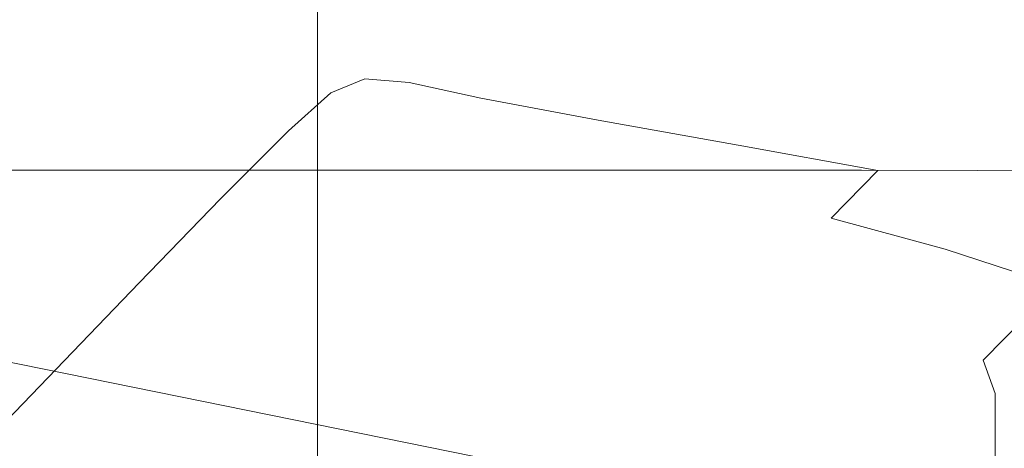
# Model space of a CAD drawing. Extents: x -110 to 184, y -645 to 17.
# Drawn here: x 106 to 119, y -57 to -51 of the extents above; entities that cross this region are included whole.
import ezdxf

# ---------------------------------------------------------------- set-up
doc = ezdxf.new("R2010")
doc.units = 0
doc.header["$LTSCALE"] = 500
doc.header["$MEASUREMENT"] = 0
doc.layers.add('CHROM', color=253, linetype='Continuous')
doc.layers.add('WAZ', color=253, linetype='Continuous')

msp = doc.modelspace()

# ---------------------------------------------------------------- linework, layer by layer
at = {"layer": 'CHROM', "lineweight": 0}
for points, invisible_edges in [([(109, -26.714, 25), (-109, -26.714, 25), (-109, -74.714, 25), (109, -74.714, 25)], 15), ([(109, -26.714, -25), (109, -74.714, -25), (-109, -74.714, -25), (-109, -26.714, -25)], 15), ([(109.707, -26.714, -24.707), (109.707, -74.714, -24.707), (109, -74.714, -25), (109, -26.714, -25)], 15), ([(109, -26.714, 25), (109, -74.714, 25), (109.707, -74.714, 24.707), (109.707, -26.714, 24.707)], 11), ([(110, -26.714, -24), (110, -74.714, -24), (109.707, -74.714, -24.707), (109.707, -26.714, -24.707)], 11), ([(109.707, -26.714, 24.707), (109.707, -74.714, 24.707), (110, -74.714, 24), (110, -26.714, 24)], 15), ([(110, -26.714, -24), (110, -26.714, 24), (110, -74.714, 24), (110, -74.714, -24)], 15), ([(106.727, -49.293, 670.806), (106.727, -51.016, 670.776), (105.766, -51.577, 648.902), (105.766, -49.705, 648.917)], 15), ([(107.828, -50.359, 695.313), (108.908, -49.721, 719.172), (108.908, -50.988, 719.111), (107.828, -51.775, 695.269)], 15), ([(107.828, -50.359, 695.313), (107.828, -51.775, 695.269), (106.727, -52.586, 670.748), (106.727, -51.016, 670.776)], 15), ([(108.908, -51.992, 719.063), (108.908, -50.988, 719.111), (109.807, -50.359, 738.933), (109.807, -51.264, 738.874)], 15), ([(115.847, -51.329, 768.667), (115.847, -50.543, 768.735), (117.725, -50.759, 771.25), (117.725, -51.545, 771.182)], 15), ([(110.773, -51.349, 758.305), (110.317, -51.514, 751.279), (110.366, -50.867, 751.329), (110.822, -50.728, 758.357)], 15), ([(110.773, -51.349, 758.305), (110.822, -50.728, 758.357), (111.415, -50.771, 761.886), (111.365, -51.384, 761.833)], 15), ([(111.365, -51.384, 761.833), (111.415, -50.771, 761.886), (112.382, -50.926, 763.846), (112.33, -51.541, 763.792)], 15), ([(117.725, -51.545, 771.182), (117.725, -50.759, 771.25), (119.288, -50.963, 773.603), (119.288, -51.748, 773.535)], 15), ([(108.409, -51.584, 852.89), (108.409, -50.889, 844.848), (104.615, -50.889, 844.848), (104.615, -51.584, 852.89)], 15), ([(107.828, -52.898, 695.234), (107.828, -51.775, 695.269), (108.908, -50.988, 719.111), (108.908, -51.992, 719.063)], 15), ([(108.409, -51.584, 852.89), (111.841, -51.584, 852.89), (111.841, -50.889, 844.848), (108.409, -50.889, 844.848)], 15), ([(110.317, -51.514, 751.279), (109.759, -51.958, 738.829), (109.807, -51.264, 738.874), (110.366, -50.867, 751.329)], 15), ([(111.841, -51.584, 852.89), (114.73, -51.584, 852.89), (114.73, -50.889, 844.848), (111.841, -50.889, 844.848)], 15), ([(113.908, -51.741, 766.11), (112.33, -51.541, 763.792), (112.382, -50.926, 763.846), (113.962, -51.117, 766.164)], 15), ([(116.894, -51.584, 852.89), (116.894, -50.889, 844.848), (114.73, -50.889, 844.848), (114.73, -51.584, 852.89)], 15), ([(118.447, -51.608, 852.888), (118.447, -50.913, 844.846), (116.894, -50.889, 844.848), (116.894, -51.584, 852.89)], 15), ([(118.447, -51.608, 852.888), (119.504, -51.678, 852.882), (119.504, -50.983, 844.84), (118.447, -50.913, 844.846)], 15), ([(106.727, -51.016, 670.776), (106.727, -52.586, 670.748), (105.766, -53.285, 648.888), (105.766, -51.577, 648.902)], 15), ([(115.789, -51.964, 768.612), (113.908, -51.741, 766.11), (113.962, -51.117, 766.164), (115.847, -51.329, 768.667)], 15), ([(108.86, -52.761, 719.026), (108.908, -51.992, 719.063), (109.807, -51.264, 738.874), (109.759, -51.958, 738.829)], 15), ([(110.773, -51.349, 758.305), (110.627, -51.805, 758.266), (110.172, -51.986, 751.243), (110.317, -51.514, 751.279)], 15), ([(110.773, -51.349, 758.305), (111.365, -51.384, 761.833), (111.216, -51.841, 761.794), (110.627, -51.805, 758.266)], 15), ([(115.789, -51.964, 768.612), (115.847, -51.329, 768.667), (117.725, -51.545, 771.182), (117.663, -52.192, 771.126)], 15), ([(111.365, -51.384, 761.833), (112.33, -51.541, 763.792), (112.176, -52.014, 763.751), (111.216, -51.841, 761.794)], 15), ([(108.409, -52.004, 857.749), (108.409, -51.584, 852.89), (104.615, -51.584, 852.89), (104.615, -52.004, 857.749)], 15), ([(108.409, -52.004, 857.749), (111.841, -52.004, 857.749), (111.841, -51.584, 852.89), (108.409, -51.584, 852.89)], 15), ([(110.317, -51.514, 751.279), (110.172, -51.986, 751.243), (109.614, -52.465, 738.796), (109.759, -51.958, 738.829)], 15), ([(111.841, -52.004, 857.749), (114.73, -52.004, 857.749), (114.73, -51.584, 852.89), (111.841, -51.584, 852.89)], 15), ([(113.908, -51.741, 766.11), (113.744, -52.243, 766.066), (112.176, -52.014, 763.751), (112.33, -51.541, 763.792)], 15), ([(116.894, -52.004, 857.749), (116.894, -51.584, 852.89), (114.73, -51.584, 852.89), (114.73, -52.004, 857.749)], 15), ([(118.447, -52.028, 857.747), (118.447, -51.608, 852.888), (116.894, -51.584, 852.89), (116.894, -52.004, 857.749)], 15), ([(117.663, -52.192, 771.126), (117.725, -51.545, 771.182), (119.288, -51.748, 773.535), (119.223, -52.405, 773.478)], 15), ([(118.447, -52.028, 857.747), (119.504, -52.098, 857.741), (119.504, -51.678, 852.882), (118.447, -51.608, 852.888)], 15), ([(115.789, -51.964, 768.612), (115.615, -52.502, 768.566), (113.744, -52.243, 766.066), (113.908, -51.741, 766.11)], 15), ([(107.828, -52.898, 695.234), (106.727, -53.831, 670.726), (106.727, -52.586, 670.748), (107.828, -51.775, 695.269)], 15), ([(110.627, -51.805, 758.266), (110.334, -52.119, 758.24), (109.882, -52.306, 751.218), (110.172, -51.986, 751.243)], 13), ([(110.627, -51.805, 758.266), (111.216, -51.841, 761.794), (110.917, -52.168, 761.766), (110.334, -52.119, 758.24)], 11), ([(111.216, -51.841, 761.794), (112.176, -52.014, 763.751), (111.866, -52.376, 763.72), (110.917, -52.168, 761.766)], 11), ([(108.409, -52.004, 857.749), (104.615, -52.004, 857.749), (104.615, -52.239, 860.464), (108.409, -52.239, 860.464)], 15), ([(107.78, -53.758, 695.207), (107.828, -52.898, 695.234), (108.908, -51.992, 719.063), (108.86, -52.761, 719.026)], 15), ([(108.409, -52.004, 857.749), (108.409, -52.239, 860.464), (111.841, -52.239, 860.464), (111.841, -52.004, 857.749)], 15), ([(108.86, -52.761, 719.026), (109.759, -51.958, 738.829), (109.614, -52.465, 738.796), (108.716, -53.323, 718.999)], 15), ([(110.172, -51.986, 751.243), (109.882, -52.306, 751.218), (109.325, -52.809, 738.773), (109.614, -52.465, 738.796)], 13), ([(111.841, -52.004, 857.749), (111.841, -52.239, 860.464), (114.73, -52.239, 860.464), (114.73, -52.004, 857.749)], 15), ([(113.744, -52.243, 766.066), (113.417, -52.664, 766.03), (111.866, -52.376, 763.72), (112.176, -52.014, 763.751)], 15), ([(116.894, -52.004, 857.749), (114.73, -52.004, 857.749), (114.73, -52.239, 860.464), (116.894, -52.239, 860.464)], 15), ([(115.789, -51.964, 768.612), (117.663, -52.192, 771.126), (117.479, -52.766, 771.077), (115.615, -52.502, 768.566)], 15), ([(118.447, -52.028, 857.747), (116.894, -52.004, 857.749), (116.894, -52.239, 860.464), (118.447, -52.262, 860.462)], 15), ([(118.447, -52.028, 857.747), (118.447, -52.262, 860.462), (119.504, -52.333, 860.455), (119.504, -52.098, 857.741)], 15), ([(109.846, -52.313, 758.224), (109.398, -52.499, 751.203), (109.882, -52.306, 751.218), (110.334, -52.119, 758.24)], 15), ([(109.846, -52.313, 758.224), (110.334, -52.119, 758.24), (110.917, -52.168, 761.766), (110.42, -52.39, 761.746)], 15), ([(108.409, -52.239, 860.464), (104.615, -52.239, 860.464), (104.615, -52.378, 862.071), (108.409, -52.378, 862.071)], 15), ([(108.409, -52.239, 860.464), (108.409, -52.378, 862.071), (111.841, -52.378, 862.071), (111.841, -52.239, 860.464)], 15), ([(110.42, -52.39, 761.746), (110.917, -52.168, 761.766), (111.866, -52.376, 763.72), (111.351, -52.658, 763.696)], 15), ([(111.841, -52.239, 860.464), (111.841, -52.378, 862.071), (114.73, -52.378, 862.071), (114.73, -52.239, 860.464)], 15), ([(115.615, -52.502, 768.566), (115.267, -52.996, 768.523), (113.417, -52.664, 766.03), (113.744, -52.243, 766.066)], 15), ([(116.894, -52.239, 860.464), (114.73, -52.239, 860.464), (114.73, -52.378, 862.071), (116.894, -52.378, 862.071)], 15), ([(118.447, -52.262, 860.462), (116.894, -52.239, 860.464), (116.894, -52.378, 862.071), (118.447, -52.401, 862.069)], 15), ([(117.663, -52.192, 771.126), (119.223, -52.405, 773.478), (119.03, -53.01, 773.426), (117.479, -52.766, 771.077)], 15), ([(118.447, -52.262, 860.462), (118.447, -52.401, 862.069), (119.504, -52.472, 862.063), (119.504, -52.333, 860.455)], 15), ([(108.409, -52.511, 863.608), (108.409, -52.378, 862.071), (104.615, -52.378, 862.071), (104.615, -52.511, 863.608)], 15), ([(109.077, -52.418, 758.216), (107.939, -52.461, 758.217), (107.456, -52.627, 751.216), (108.622, -52.595, 751.201)], 15), ([(109.077, -52.418, 758.216), (109.639, -52.529, 761.734), (108.492, -52.608, 761.727), (107.939, -52.461, 758.217)], 15), ([(108.409, -52.511, 863.608), (111.841, -52.511, 863.608), (111.841, -52.378, 862.071), (108.409, -52.378, 862.071)], 15), ([(109.077, -52.418, 758.216), (108.622, -52.595, 751.201), (109.398, -52.499, 751.203), (109.846, -52.313, 758.224)], 15), ([(109.398, -52.499, 751.203), (108.843, -53.016, 738.76), (109.325, -52.809, 738.773), (109.882, -52.306, 751.218)], 15), ([(109.077, -52.418, 758.216), (109.846, -52.313, 758.224), (110.42, -52.39, 761.746), (109.639, -52.529, 761.734)], 15), ([(109.639, -52.529, 761.734), (110.42, -52.39, 761.746), (111.351, -52.658, 763.696), (110.542, -52.87, 763.677)], 15), ([(112.873, -53.048, 765.997), (111.351, -52.658, 763.696), (111.866, -52.376, 763.72), (113.417, -52.664, 766.03)], 11), ([(111.841, -52.511, 863.608), (114.73, -52.511, 863.608), (114.73, -52.378, 862.071), (111.841, -52.378, 862.071)], 15), ([(116.894, -52.511, 863.608), (116.894, -52.378, 862.071), (114.73, -52.378, 862.071), (114.73, -52.511, 863.608)], 15), ([(118.447, -52.534, 863.606), (118.447, -52.401, 862.069), (116.894, -52.378, 862.071), (116.894, -52.511, 863.608)], 15), ([(118.447, -52.534, 863.606), (119.504, -52.605, 863.6), (119.504, -52.472, 862.063), (118.447, -52.401, 862.069)], 15), ([(104.21, -52.476, 758.238), (103.555, -52.624, 751.308), (105.799, -52.626, 751.251), (106.345, -52.471, 758.225)], 15), ([(104.21, -52.476, 758.238), (106.345, -52.471, 758.225), (106.893, -52.649, 761.724), (104.759, -52.673, 761.722)], 15), ([(108.409, -52.655, 865.002), (108.409, -52.511, 863.608), (104.615, -52.511, 863.608), (104.615, -52.655, 865.002)], 15), ([(107.939, -52.461, 758.217), (106.345, -52.471, 758.225), (105.799, -52.626, 751.251), (107.456, -52.627, 751.216)], 15), ([(107.939, -52.461, 758.217), (108.492, -52.608, 761.727), (106.893, -52.649, 761.724), (106.345, -52.471, 758.225)], 15), ([(108.622, -52.595, 751.201), (108.044, -53.119, 738.768), (108.843, -53.016, 738.76), (109.398, -52.499, 751.203)], 15), ([(108.409, -52.655, 865.002), (111.841, -52.655, 865.002), (111.841, -52.511, 863.608), (108.409, -52.511, 863.608)], 15), ([(108.716, -53.323, 718.999), (109.614, -52.465, 738.796), (109.325, -52.809, 738.773), (108.428, -53.705, 718.981)], 11), ([(109.639, -52.529, 761.734), (110.542, -52.87, 763.677), (109.353, -53.022, 763.664), (108.492, -52.608, 761.727)], 15), ([(111.841, -52.655, 865.002), (114.73, -52.655, 865.002), (114.73, -52.511, 863.608), (111.841, -52.511, 863.608)], 15), ([(116.894, -52.655, 865.002), (116.894, -52.511, 863.608), (114.73, -52.511, 863.608), (114.73, -52.655, 865.002)], 15), ([(115.615, -52.502, 768.566), (117.479, -52.766, 771.077), (117.11, -53.333, 771.028), (115.267, -52.996, 768.523)], 15), ([(118.441, -52.677, 864.992), (118.447, -52.534, 863.606), (116.894, -52.511, 863.608), (116.894, -52.655, 865.002)], 15), ([(118.441, -52.677, 864.992), (119.477, -52.743, 864.959), (119.504, -52.605, 863.6), (118.447, -52.534, 863.606)], 15), ([(103.555, -52.624, 751.308), (102.509, -53.146, 739.039), (105.001, -53.15, 738.895), (105.799, -52.626, 751.251)], 15), ([(108.409, -52.655, 865.002), (104.615, -52.655, 865.002), (104.615, -52.828, 866.178), (108.409, -52.828, 866.178)], 15), ([(104.759, -52.673, 761.722), (106.893, -52.649, 761.724), (107.696, -53.124, 763.656), (105.485, -53.185, 763.65)], 15), ([(107.456, -52.627, 751.216), (105.799, -52.626, 751.251), (105.001, -53.15, 738.895), (106.805, -53.152, 738.809)], 15), ([(106.727, -53.831, 670.726), (105.766, -54.638, 648.877), (105.766, -53.285, 648.888), (106.727, -52.586, 670.748)], 15), ([(108.622, -52.595, 751.201), (107.456, -52.627, 751.216), (106.805, -53.152, 738.809), (108.044, -53.119, 738.768)], 15), ([(108.492, -52.608, 761.727), (109.353, -53.022, 763.664), (107.696, -53.124, 763.656), (106.893, -52.649, 761.724)], 15), ([(108.409, -52.655, 865.002), (108.409, -52.828, 866.178), (111.841, -52.828, 866.178), (111.841, -52.655, 865.002)], 15), ([(112.018, -53.382, 765.968), (110.542, -52.87, 763.677), (111.351, -52.658, 763.696), (112.873, -53.048, 765.997)], 15), ([(111.841, -52.655, 865.002), (111.841, -52.828, 866.178), (114.73, -52.828, 866.178), (114.73, -52.655, 865.002)], 15), ([(114.686, -53.501, 768.479), (112.873, -53.048, 765.997), (113.417, -52.664, 766.03), (115.267, -52.996, 768.523)], 11), ([(116.894, -52.655, 865.002), (114.73, -52.655, 865.002), (114.73, -52.828, 866.178), (116.894, -52.828, 866.178)], 15), ([(118.441, -52.677, 864.992), (116.894, -52.655, 865.002), (116.894, -52.828, 866.178), (118.421, -52.846, 866.141)], 15), ([(118.441, -52.677, 864.992), (118.421, -52.846, 866.141), (119.399, -52.899, 866.031), (119.477, -52.743, 864.959)], 15), ([(107.78, -53.758, 695.207), (108.86, -52.761, 719.026), (108.716, -53.323, 718.999), (107.637, -54.386, 695.187)], 15), ([(107.948, -53.934, 718.97), (108.428, -53.705, 718.981), (109.325, -52.809, 738.773), (108.843, -53.016, 738.76)], 15), ([(117.479, -52.766, 771.077), (119.03, -53.01, 773.426), (118.643, -53.639, 773.372), (117.11, -53.333, 771.028)], 15), ([(108.409, -52.828, 866.178), (104.615, -52.828, 866.178), (104.615, -53.046, 867.062), (108.409, -53.046, 867.062)], 15), ([(107.78, -53.758, 695.207), (106.68, -54.784, 670.709), (106.727, -53.831, 670.726), (107.828, -52.898, 695.234)], 15), ([(108.409, -52.828, 866.178), (108.409, -53.046, 867.062), (111.841, -53.046, 867.062), (111.841, -52.828, 866.178)], 15), ([(112.018, -53.382, 765.968), (110.76, -53.656, 765.944), (109.353, -53.022, 763.664), (110.542, -52.87, 763.677)], 15), ([(111.841, -52.828, 866.178), (111.841, -53.046, 867.062), (114.73, -53.046, 867.062), (114.73, -52.828, 866.178)], 15), ([(116.894, -52.828, 866.178), (114.73, -52.828, 866.178), (114.73, -53.046, 867.062), (116.894, -53.046, 867.062)], 15), ([(118.421, -52.846, 866.141), (116.894, -52.828, 866.178), (116.894, -53.046, 867.062), (118.408, -53.057, 866.997)], 15), ([(118.421, -52.846, 866.141), (118.408, -53.057, 866.997), (119.347, -53.091, 866.802), (119.399, -52.899, 866.031)], 15), ([(108.409, -53.328, 867.578), (108.409, -53.046, 867.062), (104.615, -53.046, 867.062), (104.615, -53.328, 867.579)], 15), ([(107.11, -54.048, 718.993), (107.948, -53.934, 718.97), (108.843, -53.016, 738.76), (108.044, -53.119, 738.768)], 15), ([(110.76, -53.656, 765.944), (109.009, -53.86, 765.927), (107.696, -53.124, 763.656), (109.353, -53.022, 763.664)], 15), ([(108.409, -53.328, 867.578), (111.841, -53.328, 867.579), (111.841, -53.046, 867.062), (108.409, -53.046, 867.062)], 15), ([(111.841, -53.328, 867.579), (114.73, -53.328, 867.579), (114.73, -53.046, 867.062), (111.841, -53.046, 867.062)], 15), ([(113.788, -53.988, 768.444), (112.018, -53.382, 765.968), (112.873, -53.048, 765.997), (114.686, -53.501, 768.479)], 15), ([(114.686, -53.501, 768.479), (115.267, -52.996, 768.523), (117.11, -53.333, 771.028), (116.495, -53.961, 770.973)], 9), ([(116.894, -53.328, 867.579), (116.894, -53.046, 867.062), (114.73, -53.046, 867.062), (114.73, -53.328, 867.579)], 15), ([(118.421, -53.33, 867.498), (118.408, -53.057, 866.997), (116.894, -53.046, 867.062), (116.894, -53.328, 867.579)], 15), ([(118.421, -53.33, 867.498), (119.399, -53.337, 867.257), (119.347, -53.091, 866.802), (118.408, -53.057, 866.997)], 15), ([(119.961, -53.209, 775.44), (119.564, -53.874, 775.383), (118.643, -53.639, 773.372), (119.03, -53.01, 773.426)], 15), ([(103.894, -54.043, 765.911), (102.858, -53.216, 763.648), (105.485, -53.185, 763.65), (106.671, -53.982, 765.916)], 15), ([(105.748, -54.084, 719.077), (106.805, -53.152, 738.809), (105.001, -53.15, 738.895), (103.697, -54.079, 719.25)], 15), ([(106.671, -53.982, 765.916), (105.485, -53.185, 763.65), (107.696, -53.124, 763.656), (109.009, -53.86, 765.927)], 15), ([(107.11, -54.048, 718.993), (108.044, -53.119, 738.768), (106.805, -53.152, 738.809), (105.748, -54.084, 719.077)], 15), ([(108.409, -53.714, 867.816), (108.409, -53.328, 867.578), (104.615, -53.328, 867.579), (104.615, -53.714, 867.816)], 13), ([(107.637, -54.386, 695.187), (108.716, -53.323, 718.999), (108.428, -53.705, 718.981), (107.351, -54.813, 695.174)], 11), ([(108.409, -53.714, 867.816), (111.841, -53.714, 867.816), (111.841, -53.328, 867.579), (108.409, -53.328, 867.578)], 11), ([(111.841, -53.714, 867.816), (114.73, -53.714, 867.816), (114.73, -53.328, 867.579), (111.841, -53.328, 867.579)], 11), ([(116.894, -53.714, 867.816), (116.894, -53.328, 867.579), (114.73, -53.328, 867.579), (114.73, -53.714, 867.816)], 13), ([(118.441, -53.709, 867.729), (118.421, -53.33, 867.498), (116.894, -53.328, 867.579), (116.894, -53.714, 867.816)], 13), ([(118.441, -53.709, 867.729), (119.477, -53.694, 867.467), (119.399, -53.337, 867.257), (118.421, -53.33, 867.498)], 11), ([(113.788, -53.988, 768.444), (112.484, -54.427, 768.426), (110.76, -53.656, 765.944), (112.018, -53.382, 765.968)], 15), ([(116.495, -53.961, 770.973), (117.11, -53.333, 771.028), (118.643, -53.639, 773.372), (117.999, -54.368, 773.309)], 15), ([(113.788, -53.988, 768.444), (114.686, -53.501, 768.479), (116.495, -53.961, 770.973), (115.576, -54.612, 770.943)], 15), ([(108.409, -53.714, 867.816), (104.615, -53.714, 867.816), (104.615, -54.248, 867.86), (108.409, -54.248, 867.86)], 15), ([(106.873, -55.07, 695.166), (107.351, -54.813, 695.174), (108.428, -53.705, 718.981), (107.948, -53.934, 718.97)], 15), ([(108.409, -53.714, 867.816), (108.409, -54.248, 867.86), (111.841, -54.248, 867.86), (111.841, -53.714, 867.816)], 15), ([(112.484, -54.427, 768.426), (110.64, -54.764, 768.402), (109.009, -53.86, 765.927), (110.76, -53.656, 765.944)], 15), ([(111.841, -53.714, 867.816), (111.841, -54.248, 867.86), (114.73, -54.248, 867.86), (114.73, -53.714, 867.816)], 15), ([(116.894, -53.714, 867.816), (114.73, -53.714, 867.816), (114.73, -54.248, 867.86), (116.894, -54.248, 867.86)], 15), ([(118.441, -53.709, 867.729), (116.894, -53.714, 867.816), (116.894, -54.248, 867.86), (118.447, -54.24, 867.77)], 15), ([(118.902, -54.664, 775.315), (117.999, -54.368, 773.309), (118.643, -53.639, 773.372), (119.564, -53.874, 775.383)], 15), ([(118.441, -53.709, 867.729), (118.447, -54.24, 867.77), (119.504, -54.217, 867.502), (119.477, -53.694, 867.467)], 15), ([(106.68, -54.784, 670.709), (105.719, -55.675, 648.869), (105.766, -54.638, 648.877), (106.727, -53.831, 670.726)], 15), ([(107.78, -53.758, 695.207), (107.637, -54.386, 695.187), (106.538, -55.481, 670.697), (106.68, -54.784, 670.709)], 15), ([(105.119, -55.024, 768.305), (103.894, -54.043, 765.911), (106.671, -53.982, 765.916), (108.119, -54.946, 768.352)], 15), ([(106.019, -55.197, 695.2), (106.873, -55.07, 695.166), (107.948, -53.934, 718.97), (107.11, -54.048, 718.993)], 15), ([(108.119, -54.946, 768.352), (106.671, -53.982, 765.916), (109.009, -53.86, 765.927), (110.64, -54.764, 768.402)], 15), ([(115.576, -54.612, 770.943), (116.495, -53.961, 770.973), (117.999, -54.368, 773.309), (117.084, -55.153, 773.282)], 13), ([(106.019, -55.197, 695.2), (107.11, -54.048, 718.993), (105.748, -54.084, 719.077), (104.6, -55.236, 695.311)], 15), ([(113.788, -53.988, 768.444), (115.576, -54.612, 770.943), (114.295, -55.252, 770.966), (112.484, -54.427, 768.426)], 15), ([(118.447, -54.24, 867.77), (116.894, -54.248, 867.86), (116.894, -54.97, 867.798), (118.447, -54.962, 867.708)], 15), ([(118.447, -54.24, 867.77), (118.447, -54.962, 867.708), (119.504, -54.939, 867.439), (119.504, -54.217, 867.502)], 15), ([(108.409, -54.248, 867.86), (104.615, -54.248, 867.86), (104.615, -54.97, 867.798), (108.409, -54.97, 867.798)], 15), ([(108.409, -54.248, 867.86), (108.409, -54.97, 867.798), (111.841, -54.97, 867.798), (111.841, -54.248, 867.86)], 15), ([(111.841, -54.248, 867.86), (111.841, -54.97, 867.798), (114.73, -54.97, 867.798), (114.73, -54.248, 867.86)], 15), ([(116.894, -54.248, 867.86), (114.73, -54.248, 867.86), (114.73, -54.97, 867.798), (116.894, -54.97, 867.798)], 15), ([(118.017, -55.512, 775.277), (117.084, -55.153, 773.282), (117.999, -54.368, 773.309), (118.902, -54.664, 775.315)], 11), ([(107.637, -54.386, 695.187), (107.351, -54.813, 695.174), (106.254, -55.954, 670.688), (106.538, -55.481, 670.697)], 13), ([(112.484, -54.427, 768.426), (114.295, -55.252, 770.966), (112.397, -55.746, 770.947), (110.64, -54.764, 768.402)], 15), ([(115.576, -54.612, 770.943), (117.084, -55.153, 773.282), (115.885, -55.953, 773.337), (114.295, -55.252, 770.966)], 15), ([(118.5, -55.837, 778.088), (118.017, -55.512, 775.277), (118.902, -54.664, 775.315), (119.353, -54.97, 778.142)], 3), ([(106.68, -54.784, 670.709), (106.538, -55.481, 670.697), (105.579, -56.433, 648.862), (105.719, -55.675, 648.869)], 15), ([(106.873, -55.07, 695.166), (105.78, -56.239, 670.683), (106.254, -55.954, 670.688), (107.351, -54.813, 695.174)], 15), ([(108.119, -54.946, 768.352), (110.64, -54.764, 768.402), (112.397, -55.746, 770.947), (109.628, -55.959, 770.791)], 15), ([(108.409, -55.923, 867.715), (108.409, -54.97, 867.798), (104.615, -54.97, 867.798), (104.615, -55.923, 867.715)], 15), ([(105.119, -55.024, 768.305), (108.119, -54.946, 768.352), (109.628, -55.959, 770.791), (106.321, -56.014, 770.624)], 15), ([(108.409, -55.923, 867.715), (111.841, -55.923, 867.715), (111.841, -54.97, 867.798), (108.409, -54.97, 867.798)], 15), ([(111.841, -55.923, 867.715), (114.73, -55.923, 867.715), (114.73, -54.97, 867.798), (111.841, -54.97, 867.798)], 15), ([(116.894, -55.923, 867.715), (116.894, -54.97, 867.798), (114.73, -54.97, 867.798), (114.73, -55.923, 867.715)], 15), ([(118.447, -55.915, 867.626), (118.447, -54.962, 867.708), (116.894, -54.97, 867.798), (116.894, -55.923, 867.715)], 15), ([(118.447, -55.915, 867.626), (119.504, -55.892, 867.357), (119.504, -54.939, 867.439), (118.447, -54.962, 867.708)], 15), ([(118.5, -55.837, 778.088), (119.353, -54.97, 778.142), (119.504, -55.405, 782.939), (118.662, -56.278, 782.876)], 7), ([(105.119, -55.024, 768.305), (106.321, -56.014, 770.624), (102.809, -56.032, 770.568), (101.839, -55.049, 768.289)], 15), ([(106.019, -55.197, 695.2), (104.97, -56.38, 670.71), (105.78, -56.239, 670.683), (106.873, -55.07, 695.166)], 15), ([(118.017, -55.512, 775.277), (116.95, -56.35, 775.312), (115.885, -55.953, 773.337), (117.084, -55.153, 773.282)], 15), ([(106.019, -55.197, 695.2), (104.6, -55.236, 695.311), (103.676, -56.425, 670.795), (104.97, -56.38, 670.71)], 15), ([(114.295, -55.252, 770.966), (115.885, -55.953, 773.337), (114.195, -56.776, 773.59), (112.397, -55.746, 770.947)], 15), ([(118.662, -56.278, 782.876), (119.504, -55.405, 782.939), (119.504, -56.09, 790.857), (118.662, -56.962, 790.788)], 7), ([(106.538, -55.481, 670.697), (106.254, -55.954, 670.688), (105.297, -56.948, 648.858), (105.579, -56.433, 648.862)], 13), ([(118.5, -55.837, 778.088), (117.551, -56.658, 778.082), (116.95, -56.35, 775.312), (118.017, -55.512, 775.277)], 15), ([(109.628, -55.959, 770.791), (112.397, -55.746, 770.947), (114.195, -56.776, 773.59), (110.719, -56.833, 772.892)], 15), ([(108.409, -56.997, 867.622), (108.409, -55.923, 867.715), (104.615, -55.923, 867.715), (104.615, -56.997, 867.622)], 15), ([(108.409, -56.997, 867.622), (111.841, -56.997, 867.622), (111.841, -55.923, 867.715), (108.409, -55.923, 867.715)], 15), ([(111.841, -56.997, 867.622), (114.73, -56.997, 867.622), (114.73, -55.923, 867.715), (111.841, -55.923, 867.715)], 15), ([(116.894, -56.997, 867.622), (116.894, -55.923, 867.715), (114.73, -55.923, 867.715), (114.73, -56.997, 867.622)], 15), ([(118.447, -56.989, 867.533), (118.447, -55.915, 867.626), (116.894, -55.923, 867.715), (116.894, -56.997, 867.622)], 15), ([(118.5, -55.837, 778.088), (118.662, -56.278, 782.876), (117.751, -57.093, 782.842), (117.551, -56.658, 778.082)], 15), ([(118.447, -56.989, 867.533), (119.504, -56.966, 867.264), (119.504, -55.892, 867.357), (118.447, -55.915, 867.626)], 15), ([(106.321, -56.014, 770.624), (107.216, -56.851, 772.618), (103.541, -56.858, 772.526), (102.809, -56.032, 770.568)], 15), ([(105.78, -56.239, 670.683), (104.828, -57.257, 648.856), (105.297, -56.948, 648.858), (106.254, -55.954, 670.688)], 15), ([(106.321, -56.014, 770.624), (109.628, -55.959, 770.791), (110.719, -56.833, 772.892), (107.216, -56.851, 772.618)], 15), ([(116.95, -56.35, 775.312), (115.919, -57.06, 775.517), (114.195, -56.776, 773.59), (115.885, -55.953, 773.337)], 15), ([(118.662, -58.015, 802.972), (118.662, -56.962, 790.788), (119.504, -56.09, 790.857), (119.504, -57.143, 803.044)], 15), ([(104.97, -56.38, 670.71), (104.084, -57.411, 648.869), (104.828, -57.257, 648.856), (105.78, -56.239, 670.683)], 15), ([(118.662, -56.278, 782.876), (118.662, -56.962, 790.788), (117.751, -57.775, 790.735), (117.751, -57.093, 782.842)], 15), ([(117.551, -56.658, 778.082), (116.635, -57.331, 778.167), (115.919, -57.06, 775.517), (116.95, -56.35, 775.312)], 15), ([(117.551, -56.658, 778.082), (117.751, -57.093, 782.842), (116.873, -57.751, 782.857), (116.635, -57.331, 778.167)], 15), ([(107.521, -57.376, 774.038), (107.216, -56.851, 772.618), (110.719, -56.833, 772.892), (110.91, -57.38, 774.315)], 15), ([(110.91, -57.38, 774.315), (110.719, -56.833, 772.892), (114.195, -56.776, 773.59), (113.589, -57.419, 774.919)], 15), ([(115.141, -57.525, 775.994), (113.589, -57.419, 774.919), (114.195, -56.776, 773.59), (115.919, -57.06, 775.517)], 15), ([(107.521, -57.376, 774.038), (103.844, -57.374, 773.946), (103.541, -56.858, 772.526), (107.216, -56.851, 772.618)], 15), ([(118.662, -58.015, 802.972), (117.751, -58.827, 802.909), (117.751, -57.775, 790.735), (118.662, -56.962, 790.788)], 7), ([(118.447, -56.989, 867.533), (118.447, -58.076, 867.439), (119.504, -58.053, 867.17), (119.504, -56.966, 867.264)], 15), ([(108.409, -56.997, 867.622), (104.615, -56.997, 867.622), (104.615, -58.084, 867.529), (108.409, -58.084, 867.529)], 15), ([(108.409, -56.997, 867.622), (108.409, -58.084, 867.529), (111.841, -58.084, 867.529), (111.841, -56.997, 867.622)], 15), ([(111.841, -56.997, 867.622), (111.841, -58.084, 867.529), (114.73, -58.084, 867.529), (114.73, -56.997, 867.622)], 15), ([(116.894, -56.997, 867.622), (114.73, -56.997, 867.622), (114.73, -58.084, 867.529), (116.894, -58.084, 867.529)], 15), ([(118.447, -56.989, 867.533), (116.894, -56.997, 867.622), (116.894, -58.084, 867.529), (118.447, -58.076, 867.439)], 15)]:
    msp.add_3dface(points, dxfattribs=dict(at, invisible_edges=invisible_edges))
at = {"layer": 'WAZ', "lineweight": 0}
for points, invisible_edges in [([(102.392, -51.534, 474.772), (108.63, -50.061, 446.952), (109.858, -48.955, 447.292), (103.624, -50.428, 475.096)], 15), ([(100.933, -52.304, 474.417), (107.175, -50.83, 446.577), (108.63, -50.061, 446.952), (102.392, -51.534, 474.772)], 15), ([(99.332, -52.693, 474.051), (105.579, -51.218, 446.191), (107.175, -50.83, 446.577), (100.933, -52.304, 474.417)], 15), ([(108.134, -54.981, -331.029), (90.867, -51.482, -381.558), (89.31, -51.827, -381.008), (106.553, -55.322, -330.546)], 15), ([(109.74, -55.046, -331.543), (92.447, -51.541, -382.15), (90.867, -51.482, -381.558), (108.134, -54.981, -331.029)], 15), ([(111.278, -55.511, -332.058), (93.956, -52.001, -382.748), (92.447, -51.541, -382.15), (109.74, -55.046, -331.543)], 15), ([(106.553, -55.322, -330.546), (89.31, -51.827, -381.008), (87.865, -52.556, -380.531), (105.089, -56.047, -330.122)], 15), ([(112.658, -56.351, -332.545), (95.308, -52.834, -383.318), (93.956, -52.001, -382.748), (111.278, -55.511, -332.058)], 15), ([(113.801, -57.516, -332.974), (96.423, -53.994, -383.828), (95.308, -52.834, -383.318), (112.658, -56.351, -332.545)], 14), ([(114.64, -58.938, -333.322), (97.238, -55.411, -384.246), (96.423, -53.994, -383.828), (113.801, -57.516, -332.974)], 15), ([(124.232, -57.436, -276.311), (108.134, -54.981, -331.029), (106.553, -55.322, -330.546), (122.634, -57.774, -275.885)], 15), ([(125.858, -57.503, -276.758), (109.74, -55.046, -331.543), (108.134, -54.981, -331.029), (124.232, -57.436, -276.311)], 15), ([(127.417, -57.972, -277.2), (111.278, -55.511, -332.058), (109.74, -55.046, -331.543), (125.858, -57.503, -276.758)], 15), ([(115.126, -60.535, -333.567), (97.704, -57.004, -384.549), (97.238, -55.411, -384.246), (114.64, -58.938, -333.322)], 15), ([(122.634, -57.774, -275.885), (106.553, -55.322, -330.546), (105.089, -56.047, -330.122), (121.158, -58.497, -275.504)], 15), ([(128.82, -58.815, -277.611), (112.658, -56.351, -332.545), (111.278, -55.511, -332.058), (127.417, -57.972, -277.2)], 15), ([(121.158, -58.497, -275.504), (105.089, -56.047, -330.122), (103.828, -57.115, -329.782), (119.889, -59.564, -275.191)], 15), ([(129.985, -59.983, -277.967), (113.801, -57.516, -332.974), (112.658, -56.351, -332.545), (128.82, -58.815, -277.611)], 14)]:
    msp.add_3dface(points, dxfattribs=dict(at, invisible_edges=invisible_edges))

doc.saveas('drawing.dxf')
